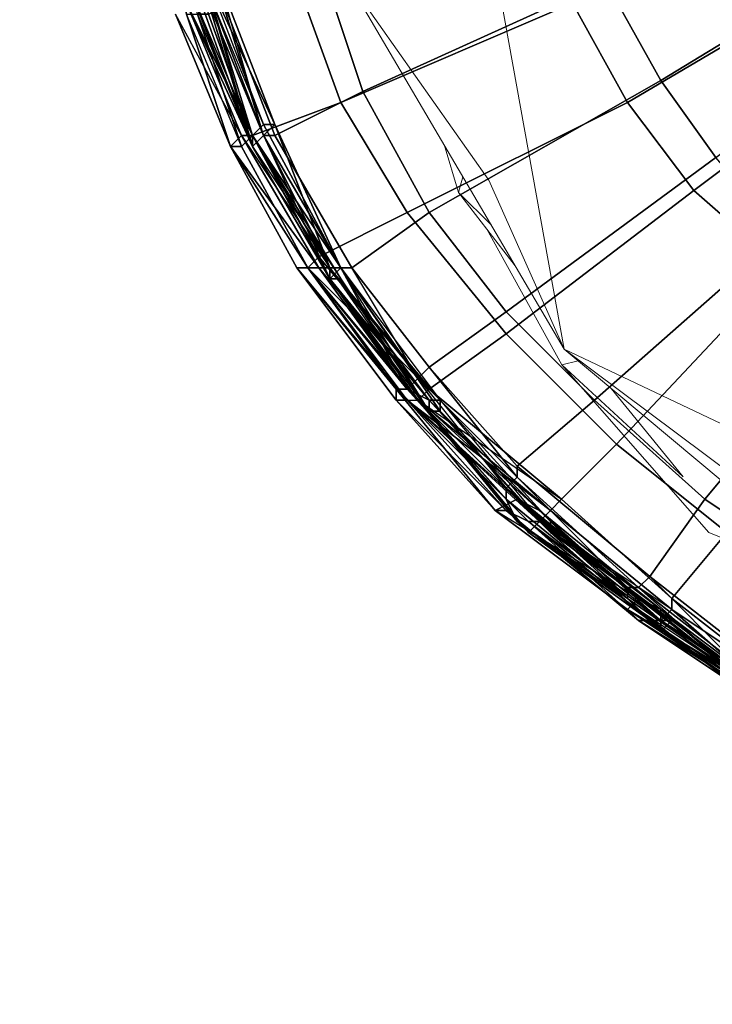
# Model space of a CAD drawing. Units: millimetres. Extents: x 45749 to 55419, y -17279 to -11348.
# Drawn here: x 48279 to 48347, y -14956 to -14860 of the extents above; entities that cross this region are included whole.
import ezdxf

# ---------------------------------------------------------------- set-up
doc = ezdxf.new("R2010")
doc.units = ezdxf.units.MM
doc.header["$PDMODE"] = 3
doc.layers.add('Интерьер - Мебель', color=7, linetype='Continuous', lineweight=25)
doc.layers.add('Интерьер - Мебель_Ном._пера__4', color=104, linetype='Continuous', lineweight=15)
doc.layers.add('размер', color=7, linetype='Continuous')
doc.styles.get("Standard").update_dxf_attribs({"font": 'ariali.ttf', "height": 200})
doc.dimstyles.new('Стиль 150', dxfattribs={"dimtxt": 150, "dimasz": 150, "dimexe": 50, "dimexo": 0, "dimgap": 50, "dimtad": 1, "dimdec": 0, "dimdsep": 32, "dimtxsty": 'Standard', "dimcen": 150, "dimclrd": 256, "dimclre": 256, "dimadec": 0, "dimazin": 0, "dimtfac": 1, "dimtdec": 0, "dimtmove": 0, "dimatfit": 3, "dimfxl": 0, "dimlwd": -1, "dimarcsym": 0})

# ---------------------------------------------------------------- blocks, each defined once
blk = doc.blocks.new('*D25')
at = {"layer": 'Defpoints', "color": 0}
for p in [(47367.61, -13626.728), (53073.571, -15331.017), (54114.511, -15331.017)]:
    blk.add_point(p, dxfattribs=at)
at = {"layer": 'Интерьер - Мебель', "lineweight": -2}
for p, q in [((47367.61, -13626.728), (54164.511, -13626.728)), ((53073.571, -15331.017), (54164.511, -15331.017))]:
    blk.add_line(p, q, dxfattribs=at)
at = {"layer": 'Интерьер - Мебель'}
blk.add_line((54114.511, -13776.728), (54114.511, -15181.017), dxfattribs=at)
for points in [[(54089.511, -13776.728), (54139.511, -13776.728), (54114.511, -13626.728)], [(54089.511, -15181.017), (54139.511, -15181.017), (54114.511, -15331.017)]]:
    blk.add_solid(points, dxfattribs=at)
at = {"layer": 'Интерьер - Мебель', "color": 0, "insert": (53962.397, -14492.422), "char_height": 200, "attachment_point": 5, "rotation": 90}
blk.add_mtext('1700', dxfattribs=at)
blk = doc.blocks.new('*D26')
at = {"layer": 'Defpoints', "color": 0}
for p in [(45749.137, -13751.546), (55027.804, -14635.644), (45749.137, -17228.828)]:
    blk.add_point(p, dxfattribs=at)
at = {"layer": 'Интерьер - Мебель', "lineweight": -2}
for p, q in [((45749.137, -13751.546), (45749.137, -17278.828)), ((55027.804, -14635.644), (55027.804, -17278.828))]:
    blk.add_line(p, q, dxfattribs=at)
at = {"layer": 'Интерьер - Мебель'}
blk.add_line((54877.804, -17228.828), (45899.137, -17228.828), dxfattribs=at)
for points in [[(45899.137, -17203.828), (45899.137, -17253.828), (45749.137, -17228.828)], [(54877.804, -17203.828), (54877.804, -17253.828), (55027.804, -17228.828)]]:
    blk.add_solid(points, dxfattribs=at)
at = {"layer": 'Интерьер - Мебель', "color": 0, "insert": (50890.345, -17076.713), "char_height": 200, "attachment_point": 5}
blk.add_mtext('9300', dxfattribs=at)
blk = doc.blocks.new('*D27')
at = {"layer": 'Defpoints', "color": 0}
for p in [(47367.61, -12126.728), (53249.786, -16820.631), (55369.02, -16820.631)]:
    blk.add_point(p, dxfattribs=at)
at = {"layer": 'Интерьер - Мебель', "lineweight": -2}
for p, q in [((47367.61, -12126.728), (55419.02, -12126.728)), ((53249.786, -16820.631), (55419.02, -16820.631))]:
    blk.add_line(p, q, dxfattribs=at)
at = {"layer": 'Интерьер - Мебель'}
blk.add_line((55369.02, -12276.728), (55369.02, -16670.631), dxfattribs=at)
for points in [[(55344.02, -12276.728), (55394.02, -12276.728), (55369.02, -12126.728)], [(55344.02, -16670.631), (55394.02, -16670.631), (55369.02, -16820.631)]]:
    blk.add_solid(points, dxfattribs=at)
at = {"layer": 'Интерьер - Мебель', "color": 0, "insert": (55216.906, -14473.68), "char_height": 200, "attachment_point": 5, "rotation": 90}
blk.add_mtext('4700', dxfattribs=at)

msp = doc.modelspace()

# ---------------------------------------------------------------- linework, layer by layer
at = {"layer": 'Интерьер - Мебель_Ном._пера__4', "color": 7, "linetype": 'Continuous', "lineweight": 15}
for p, q in [((48332.627, -14892.179), (48317.994, -14811.24)), ((48311.059, -14855.444), (48325.235, -14875.565)), ((48332.627, -14892.179), (48311.059, -14855.444)), ((48322.262, -14876.784), (48320.829, -14872.085)), ((48322.262, -14876.784), (48322.677, -14875.233)), ((48325.235, -14875.565), (48332.627, -14892.179)), ((48322.262, -14876.784), (48327.822, -14883.995)), ((48325.474, -14879.996), (48322.262, -14876.784)), ((48332.398, -14893.704), (48324.98, -14880.309)), ((48332.627, -14892.179), (48348.327, -14905.288)), ((48369.896, -14920.073), (48332.627, -14892.179)), ((48332.627, -14892.179), (48411.203, -14929.524)), ((48333.979, -14893.308), (48332.398, -14893.704)), ((48332.398, -14893.704), (48346.803, -14910.166)), ((48344.288, -14904.678), (48332.398, -14893.704)), ((48337.219, -14896.013), (48344.288, -14904.678)), ((48362.917, -14916.611), (48346.803, -14910.166))]:
    msp.add_line(p, q, dxfattribs=at)
at = {"layer": 'размер', "color": 7}
for points in [[(48297.719, -14859.283), (48294.472, -14845.214), (48303.13, -14843.05), (48306.377, -14856.037), (48297.719, -14859.283), (48296.637, -14859.283), (48293.39, -14845.214), (48297.719, -14859.283), (48302.048, -14871.188), (48300.965, -14872.27), (48296.637, -14859.283)], [(48342.091, -14865.777), (48366.982, -14850.625), (48363.735, -14844.132), (48336.679, -14856.037)], [(48342.091, -14865.777), (48366.982, -14850.625), (48363.735, -14844.132), (48336.679, -14856.037)], [(48295.554, -14859.283), (48292.308, -14845.214), (48295.554, -14859.283), (48299.883, -14872.27), (48295.554, -14859.283), (48296.637, -14859.283), (48300.965, -14872.27)], [(48308.541, -14853.872), (48312.87, -14866.859), (48336.679, -14856.037), (48333.433, -14846.296)], [(48308.541, -14853.872), (48312.87, -14866.859), (48336.679, -14856.037), (48333.433, -14846.296)], [(48359.406, -14848.461), (48362.653, -14853.872), (48338.844, -14867.941), (48333.433, -14858.201)], [(48359.406, -14848.461), (48362.653, -14853.872), (48338.844, -14867.941), (48333.433, -14858.201)], [(48306.377, -14856.037), (48330.186, -14849.543), (48333.433, -14858.201), (48310.706, -14867.941)], [(48306.377, -14856.037), (48330.186, -14849.543), (48333.433, -14858.201), (48310.706, -14867.941)], [(48366.982, -14850.625), (48342.091, -14865.777), (48347.502, -14873.352), (48370.229, -14856.037)], [(48366.982, -14850.625), (48342.091, -14865.777), (48347.502, -14873.352), (48370.229, -14856.037)], [(48298.801, -14857.119), (48304.212, -14871.188), (48312.87, -14866.859), (48308.541, -14853.872), (48298.801, -14857.119), (48297.719, -14857.119), (48303.13, -14871.188), (48309.623, -14884.175), (48309.623, -14885.257), (48302.048, -14872.27), (48303.13, -14871.188), (48304.212, -14870.106), (48298.801, -14856.037), (48297.719, -14858.201), (48303.13, -14871.188), (48304.212, -14871.188)], [(48298.801, -14857.119), (48304.212, -14871.188), (48312.87, -14866.859), (48308.541, -14853.872), (48298.801, -14857.119), (48297.719, -14857.119), (48303.13, -14871.188)], [(48362.653, -14853.872), (48366.982, -14860.365), (48345.337, -14876.599), (48338.844, -14867.941)], [(48362.653, -14853.872), (48366.982, -14860.365), (48345.337, -14876.599), (48338.844, -14867.941)], [(48302.048, -14871.188), (48295.554, -14856.037), (48295.554, -14858.201)], [(48302.048, -14872.27), (48296.637, -14857.119), (48295.554, -14856.037)], [(48306.377, -14856.037), (48310.706, -14867.941), (48302.048, -14871.188), (48297.719, -14859.283)], [(48304.212, -14870.106), (48298.801, -14856.037), (48297.719, -14856.037)], [(48306.377, -14856.037), (48310.706, -14867.941), (48302.048, -14871.188), (48297.719, -14859.283)], [(48298.801, -14856.037), (48304.212, -14870.106), (48303.13, -14871.188)], [(48319.364, -14878.764), (48342.091, -14865.777), (48336.679, -14856.037), (48312.87, -14866.859)], [(48319.364, -14878.764), (48342.091, -14865.777), (48336.679, -14856.037), (48312.87, -14866.859)], [(48302.048, -14871.188), (48297.719, -14857.119), (48295.554, -14858.201)], [(48297.719, -14857.119), (48296.637, -14857.119), (48302.048, -14872.27)], [(48302.048, -14872.27), (48309.623, -14885.257), (48302.048, -14872.27), (48303.13, -14871.188), (48297.719, -14857.119), (48302.048, -14872.27), (48296.637, -14857.119)], [(48297.719, -14857.119), (48302.048, -14871.188), (48303.13, -14870.106)], [(48303.13, -14871.188), (48304.212, -14871.188), (48298.801, -14857.119)], [(48302.048, -14872.27), (48296.637, -14859.283), (48297.719, -14858.201)], [(48317.199, -14878.764), (48310.706, -14867.941), (48333.433, -14858.201), (48338.844, -14867.941)], [(48317.199, -14878.764), (48310.706, -14867.941), (48333.433, -14858.201), (48338.844, -14867.941)], [(48295.554, -14859.283), (48299.883, -14872.27), (48294.472, -14859.283), (48299.883, -14872.27)], [(48294.472, -14859.283), (48299.883, -14872.27), (48300.965, -14871.188)], [(48300.965, -14872.27), (48295.554, -14859.283), (48299.883, -14872.27), (48295.554, -14859.283), (48299.883, -14872.27)], [(48366.982, -14860.365), (48372.393, -14865.777), (48353.995, -14884.175), (48345.337, -14876.599)], [(48366.982, -14860.365), (48372.393, -14865.777), (48353.995, -14884.175), (48345.337, -14876.599)], [(48342.091, -14865.777), (48319.364, -14878.764), (48326.939, -14888.504), (48347.502, -14873.352)], [(48342.091, -14865.777), (48319.364, -14878.764), (48326.939, -14888.504), (48347.502, -14873.352)], [(48311.788, -14884.175), (48319.364, -14878.764), (48312.87, -14866.859), (48304.212, -14871.188)], [(48311.788, -14884.175), (48319.364, -14878.764), (48312.87, -14866.859), (48304.212, -14871.188)], [(48308.541, -14883.092), (48302.048, -14871.188), (48310.706, -14867.941), (48317.199, -14878.764)], [(48308.541, -14883.092), (48302.048, -14871.188), (48310.706, -14867.941), (48317.199, -14878.764)], [(48326.939, -14890.668), (48317.199, -14878.764), (48338.844, -14867.941), (48345.337, -14876.599)], [(48326.939, -14890.668), (48317.199, -14878.764), (48338.844, -14867.941), (48345.337, -14876.599)], [(48310.706, -14884.175), (48304.212, -14870.106), (48303.13, -14870.106)], [(48304.212, -14870.106), (48310.706, -14884.175), (48309.623, -14884.175)], [(48309.623, -14884.175), (48302.048, -14871.188), (48300.965, -14871.188)], [(48307.459, -14884.175), (48300.965, -14872.27), (48302.048, -14871.188), (48308.541, -14883.092), (48307.459, -14884.175), (48308.541, -14883.092), (48319.364, -14896.079)], [(48310.706, -14884.175), (48303.13, -14871.188), (48302.048, -14872.27), (48309.623, -14885.257)], [(48302.048, -14871.188), (48309.623, -14884.175), (48310.706, -14884.175)], [(48309.623, -14885.257), (48302.048, -14872.27), (48303.13, -14871.188)], [(48310.706, -14885.257), (48302.048, -14871.188), (48302.048, -14872.27)], [(48309.623, -14885.257), (48302.048, -14872.27), (48302.048, -14871.188)], [(48302.048, -14871.188), (48310.706, -14885.257), (48309.623, -14885.257)], [(48310.706, -14884.175), (48303.13, -14871.188), (48302.048, -14872.27), (48309.623, -14885.257)], [(48310.706, -14884.175), (48311.788, -14884.175), (48304.212, -14871.188), (48303.13, -14871.188)], [(48310.706, -14884.175), (48311.788, -14884.175), (48304.212, -14871.188), (48303.13, -14871.188)], [(48299.883, -14872.27), (48307.459, -14884.175), (48308.541, -14884.175)], [(48306.377, -14884.175), (48317.199, -14897.162), (48307.459, -14884.175), (48299.883, -14872.27), (48300.965, -14872.27), (48307.459, -14884.175), (48306.377, -14884.175), (48299.883, -14872.27), (48307.459, -14884.175)], [(48335.597, -14897.162), (48353.995, -14880.928), (48347.502, -14873.352), (48326.939, -14888.504)], [(48335.597, -14897.162), (48353.995, -14880.928), (48347.502, -14873.352), (48326.939, -14888.504)], [(48337.762, -14901.491), (48326.939, -14890.668), (48345.337, -14876.599), (48353.995, -14884.175)], [(48337.762, -14901.491), (48326.939, -14890.668), (48345.337, -14876.599), (48353.995, -14884.175)], [(48317.199, -14878.764), (48326.939, -14890.668), (48319.364, -14896.079), (48308.541, -14883.092)], [(48317.199, -14878.764), (48326.939, -14890.668), (48319.364, -14896.079), (48308.541, -14883.092)], [(48319.364, -14878.764), (48311.788, -14884.175), (48319.364, -14893.915), (48326.939, -14888.504)], [(48319.364, -14878.764), (48311.788, -14884.175), (48319.364, -14893.915), (48326.939, -14888.504)], [(48346.419, -14906.902), (48362.653, -14887.421), (48353.995, -14880.928), (48335.597, -14897.162), (48346.419, -14906.902), (48356.16, -14913.395), (48369.146, -14892.833), (48362.653, -14887.421)], [(48346.419, -14906.902), (48362.653, -14887.421), (48353.995, -14880.928), (48335.597, -14897.162), (48346.419, -14906.902), (48356.16, -14913.395), (48369.146, -14892.833), (48362.653, -14887.421)], [(48306.377, -14884.175), (48307.459, -14884.175), (48317.199, -14897.162), (48329.104, -14909.066), (48326.939, -14907.984), (48316.117, -14897.162), (48317.199, -14897.162)], [(48316.117, -14896.079), (48307.459, -14884.175), (48306.377, -14884.175)], [(48306.377, -14884.175), (48317.199, -14897.162), (48316.117, -14897.162)], [(48317.199, -14897.162), (48318.281, -14897.162), (48307.459, -14884.175), (48317.199, -14897.162), (48306.377, -14884.175), (48317.199, -14897.162), (48318.281, -14897.162), (48331.268, -14907.984), (48317.199, -14897.162), (48330.186, -14909.066)], [(48307.459, -14884.175), (48316.117, -14896.079), (48317.199, -14896.079)], [(48318.281, -14897.162), (48332.35, -14906.902), (48319.364, -14896.079), (48318.281, -14897.162), (48307.459, -14884.175), (48319.364, -14896.079)], [(48319.364, -14897.162), (48309.623, -14884.175), (48308.541, -14884.175)], [(48309.623, -14884.175), (48310.706, -14884.175), (48320.446, -14897.162), (48331.268, -14909.066), (48331.268, -14910.148), (48320.446, -14898.244), (48320.446, -14897.162), (48319.364, -14897.162)], [(48309.623, -14884.175), (48319.364, -14897.162), (48320.446, -14897.162)], [(48319.364, -14897.162), (48309.623, -14885.257), (48309.623, -14884.175)], [(48310.706, -14884.175), (48309.623, -14885.257), (48317.199, -14896.079)], [(48317.199, -14896.079), (48318.281, -14894.997), (48326.939, -14905.82), (48317.199, -14896.079), (48326.939, -14906.902), (48317.199, -14896.079), (48318.281, -14894.997), (48310.706, -14884.175), (48317.199, -14896.079), (48309.623, -14885.257)], [(48311.788, -14884.175), (48310.706, -14884.175), (48318.281, -14894.997), (48319.364, -14893.915)], [(48310.706, -14884.175), (48320.446, -14898.244), (48319.364, -14898.244)], [(48311.788, -14884.175), (48310.706, -14884.175), (48318.281, -14894.997)], [(48318.281, -14894.997), (48311.788, -14884.175), (48319.364, -14893.915), (48318.281, -14894.997), (48328.021, -14904.737), (48319.364, -14893.915)], [(48348.584, -14910.148), (48362.653, -14891.75), (48369.146, -14896.079), (48357.242, -14915.56), (48348.584, -14910.148), (48337.762, -14901.491), (48353.995, -14884.175), (48362.653, -14891.75)], [(48348.584, -14910.148), (48362.653, -14891.75), (48369.146, -14896.079), (48357.242, -14915.56), (48348.584, -14910.148), (48337.762, -14901.491), (48353.995, -14884.175), (48362.653, -14891.75)], [(48310.706, -14885.257), (48319.364, -14898.244), (48318.281, -14897.162), (48309.623, -14885.257)], [(48328.021, -14909.066), (48339.926, -14917.724), (48338.844, -14916.642), (48326.939, -14906.902), (48326.939, -14905.82), (48328.021, -14904.737), (48318.281, -14894.997), (48317.199, -14896.079), (48326.939, -14905.82), (48338.844, -14915.56), (48338.844, -14916.642), (48326.939, -14906.902), (48328.021, -14909.066), (48318.281, -14897.162), (48319.364, -14898.244), (48319.364, -14897.162), (48309.623, -14885.257), (48310.706, -14885.257), (48319.364, -14898.244), (48329.104, -14910.148), (48330.186, -14909.066), (48319.364, -14898.244), (48329.104, -14910.148)], [(48319.364, -14898.244), (48310.706, -14885.257), (48309.623, -14885.257)], [(48309.623, -14885.257), (48319.364, -14897.162), (48319.364, -14898.244)], [(48310.706, -14885.257), (48319.364, -14898.244), (48318.281, -14897.162), (48309.623, -14885.257)], [(48330.186, -14909.066), (48319.364, -14897.162), (48319.364, -14898.244), (48309.623, -14885.257), (48319.364, -14898.244), (48330.186, -14909.066), (48329.104, -14910.148), (48319.364, -14898.244), (48309.623, -14885.257), (48319.364, -14898.244)], [(48328.021, -14903.655), (48335.597, -14897.162), (48326.939, -14888.504), (48319.364, -14893.915)], [(48328.021, -14903.655), (48335.597, -14897.162), (48326.939, -14888.504), (48319.364, -14893.915)], [(48332.35, -14906.902), (48319.364, -14896.079), (48326.939, -14890.668), (48337.762, -14901.491), (48332.35, -14906.902), (48331.268, -14907.984), (48318.281, -14897.162), (48332.35, -14906.902), (48343.173, -14916.642), (48343.173, -14917.724), (48331.268, -14907.984)], [(48328.021, -14904.737), (48339.926, -14915.56), (48338.844, -14915.56), (48338.844, -14916.642), (48349.666, -14924.218), (48338.844, -14915.56), (48339.926, -14915.56), (48349.666, -14923.135), (48349.666, -14924.218), (48338.844, -14915.56), (48326.939, -14905.82), (48328.021, -14904.737), (48328.021, -14903.655), (48319.364, -14893.915), (48318.281, -14894.997)], [(48328.021, -14904.737), (48328.021, -14903.655), (48319.364, -14893.915)], [(48326.939, -14905.82), (48328.021, -14904.737), (48318.281, -14894.997)], [(48325.857, -14907.984), (48316.117, -14896.079), (48316.117, -14897.162)], [(48316.117, -14896.079), (48325.857, -14907.984), (48328.021, -14906.902)], [(48330.186, -14907.984), (48319.364, -14897.162), (48317.199, -14896.079)], [(48326.939, -14906.902), (48317.199, -14896.079), (48318.281, -14897.162)], [(48326.939, -14906.902), (48326.939, -14905.82), (48317.199, -14896.079)], [(48331.268, -14907.984), (48330.186, -14909.066), (48317.199, -14897.162), (48329.104, -14909.066), (48330.186, -14909.066), (48317.199, -14897.162), (48318.281, -14897.162)], [(48317.199, -14897.162), (48329.104, -14909.066), (48326.939, -14907.984)], [(48331.268, -14907.984), (48330.186, -14909.066), (48317.199, -14897.162)], [(48329.104, -14909.066), (48342.091, -14918.806), (48330.186, -14909.066), (48329.104, -14909.066), (48317.199, -14897.162), (48330.186, -14909.066)], [(48349.666, -14925.3), (48339.926, -14917.724), (48329.104, -14910.148), (48328.021, -14909.066), (48318.281, -14897.162), (48319.364, -14898.244), (48328.021, -14909.066), (48339.926, -14917.724), (48349.666, -14924.218), (48349.666, -14925.3), (48339.926, -14917.724), (48338.844, -14916.642), (48328.021, -14909.066), (48339.926, -14917.724), (48341.008, -14918.806)], [(48319.364, -14897.162), (48330.186, -14907.984), (48331.268, -14909.066)], [(48330.186, -14909.066), (48319.364, -14897.162), (48319.364, -14898.244)], [(48331.268, -14910.148), (48320.446, -14898.244), (48320.446, -14897.162)], [(48335.597, -14897.162), (48328.021, -14903.655), (48341.008, -14914.477), (48346.419, -14906.902)], [(48335.597, -14897.162), (48328.021, -14903.655), (48341.008, -14914.477), (48346.419, -14906.902)], [(48319.364, -14898.244), (48329.104, -14910.148), (48328.021, -14909.066)], [(48337.762, -14901.491), (48348.584, -14910.148), (48343.173, -14916.642), (48332.35, -14906.902)], [(48337.762, -14901.491), (48348.584, -14910.148), (48343.173, -14916.642), (48332.35, -14906.902)], [(48328.021, -14904.737), (48339.926, -14915.56), (48341.008, -14914.477), (48328.021, -14903.655)], [(48328.021, -14904.737), (48339.926, -14915.56), (48341.008, -14914.477), (48328.021, -14903.655)], [(48328.021, -14904.737), (48326.939, -14905.82), (48338.844, -14915.56)], [(48338.844, -14916.642), (48326.939, -14905.82), (48338.844, -14915.56), (48339.926, -14915.56), (48349.666, -14924.218), (48338.844, -14915.56), (48338.844, -14916.642), (48349.666, -14924.218), (48338.844, -14915.56), (48339.926, -14915.56), (48328.021, -14904.737), (48338.844, -14915.56)], [(48326.939, -14905.82), (48326.939, -14906.902), (48338.844, -14916.642)], [(48339.926, -14916.642), (48338.844, -14917.724), (48325.857, -14907.984), (48328.021, -14906.902), (48339.926, -14916.642), (48349.666, -14924.218), (48342.091, -14917.724)], [(48338.844, -14916.642), (48326.939, -14906.902), (48328.021, -14909.066)], [(48342.091, -14917.724), (48330.186, -14907.984), (48328.021, -14906.902)], [(48356.16, -14913.395), (48346.419, -14906.902), (48341.008, -14914.477), (48350.748, -14922.053)], [(48356.16, -14913.395), (48346.419, -14906.902), (48341.008, -14914.477), (48350.748, -14922.053)], [(48338.844, -14917.724), (48325.857, -14907.984), (48326.939, -14907.984), (48339.926, -14918.806)], [(48338.844, -14917.724), (48325.857, -14907.984), (48326.939, -14907.984), (48339.926, -14918.806)], [(48325.857, -14907.984), (48338.844, -14917.724), (48339.926, -14916.642)], [(48349.666, -14925.3), (48341.008, -14918.806), (48339.926, -14918.806), (48349.666, -14925.3), (48348.584, -14924.218), (48339.926, -14918.806), (48326.939, -14907.984), (48329.104, -14909.066), (48339.926, -14918.806)], [(48330.186, -14907.984), (48342.091, -14917.724), (48342.091, -14918.806)], [(48330.186, -14909.066), (48331.268, -14907.984), (48343.173, -14917.724)], [(48341.008, -14918.806), (48329.104, -14910.148), (48330.186, -14909.066), (48342.091, -14918.806)], [(48329.104, -14909.066), (48341.008, -14918.806), (48339.926, -14918.806)], [(48341.008, -14918.806), (48329.104, -14910.148), (48330.186, -14909.066), (48342.091, -14918.806)], [(48341.008, -14918.806), (48350.748, -14925.3), (48342.091, -14918.806), (48343.173, -14917.724), (48330.186, -14909.066), (48342.091, -14918.806), (48341.008, -14918.806), (48329.104, -14909.066), (48342.091, -14918.806), (48343.173, -14917.724), (48351.831, -14925.3), (48342.091, -14918.806)], [(48343.173, -14918.806), (48330.186, -14909.066), (48331.268, -14910.148)], [(48330.186, -14909.066), (48343.173, -14918.806), (48342.091, -14918.806)], [(48351.831, -14925.3), (48343.173, -14918.806), (48342.091, -14918.806), (48351.831, -14925.3), (48350.748, -14925.3), (48342.091, -14918.806), (48330.186, -14909.066), (48342.091, -14918.806)], [(48342.091, -14919.889), (48331.268, -14910.148), (48331.268, -14909.066)], [(48329.104, -14910.148), (48341.008, -14918.806), (48339.926, -14917.724)], [(48331.268, -14910.148), (48342.091, -14919.889), (48343.173, -14918.806)], [(48351.831, -14925.3), (48342.091, -14919.889), (48343.173, -14918.806), (48351.831, -14925.3), (48343.173, -14918.806), (48331.268, -14910.148), (48343.173, -14918.806)], [(48357.242, -14915.56), (48352.913, -14924.218), (48343.173, -14916.642), (48348.584, -14910.148)], [(48357.242, -14915.56), (48352.913, -14924.218), (48343.173, -14916.642), (48348.584, -14910.148)], [(48349.666, -14923.135), (48339.926, -14915.56), (48341.008, -14914.477), (48350.748, -14922.053), (48349.666, -14923.135), (48349.666, -14924.218), (48352.913, -14926.382), (48353.995, -14925.3), (48352.913, -14925.3), (48352.913, -14926.382), (48352.913, -14925.3)], [(48341.008, -14914.477), (48339.926, -14915.56), (48349.666, -14923.135)], [(48349.666, -14923.135), (48350.748, -14922.053), (48341.008, -14914.477)], [(48349.666, -14924.218), (48338.844, -14915.56), (48349.666, -14924.218), (48349.666, -14923.135), (48339.926, -14915.56)], [(48349.666, -14924.218), (48338.844, -14916.642), (48339.926, -14917.724)], [(48349.666, -14924.218), (48342.091, -14917.724), (48339.926, -14916.642)], [(48343.173, -14917.724), (48343.173, -14916.642), (48352.913, -14924.218)], [(48348.584, -14924.218), (48338.844, -14917.724), (48339.926, -14918.806)], [(48338.844, -14917.724), (48348.584, -14924.218), (48349.666, -14924.218)], [(48342.091, -14917.724), (48349.666, -14924.218), (48350.748, -14924.218)], [(48352.913, -14924.218), (48351.831, -14925.3), (48343.173, -14917.724)], [(48349.666, -14925.3), (48350.748, -14925.3), (48341.008, -14918.806), (48350.748, -14925.3)], [(48341.008, -14918.806), (48350.748, -14925.3), (48349.666, -14925.3)], [(48350.748, -14925.3), (48341.008, -14918.806), (48342.091, -14918.806)], [(48341.008, -14918.806), (48350.748, -14925.3), (48349.666, -14925.3)], [(48350.748, -14925.3), (48342.091, -14919.889), (48342.091, -14918.806)], [(48351.831, -14925.3), (48350.748, -14925.3), (48342.091, -14918.806)], [(48342.091, -14919.889), (48350.748, -14925.3), (48351.831, -14925.3)]]:
    msp.add_lwpolyline(points, close=True, dxfattribs=at)
for points in [[(48294.472, -14859.283), (48299.883, -14872.27), (48307.459, -14884.175), (48316.117, -14896.079), (48317.199, -14896.079), (48319.364, -14897.162), (48330.186, -14907.984), (48328.021, -14906.902), (48317.199, -14896.079), (48308.541, -14884.175), (48307.459, -14884.175), (48299.883, -14872.27), (48306.377, -14884.175), (48307.459, -14884.175), (48300.965, -14872.27), (48299.883, -14872.27), (48307.459, -14884.175), (48300.965, -14872.27), (48302.048, -14871.188), (48308.541, -14883.092), (48307.459, -14884.175), (48308.541, -14883.092), (48319.364, -14896.079), (48318.281, -14897.162), (48307.459, -14884.175), (48318.281, -14897.162), (48317.199, -14896.079), (48326.939, -14906.902), (48317.199, -14896.079), (48318.281, -14897.162), (48309.623, -14885.257), (48302.048, -14871.188), (48295.554, -14856.037), (48302.048, -14871.188), (48302.048, -14872.27), (48303.13, -14871.188), (48297.719, -14858.201)], [(48295.554, -14856.037), (48302.048, -14871.188), (48310.706, -14885.257), (48309.623, -14885.257), (48302.048, -14872.27), (48302.048, -14871.188), (48295.554, -14856.037)], [(48295.554, -14856.037), (48302.048, -14871.188), (48295.554, -14856.037)], [(48295.554, -14856.037), (48302.048, -14871.188), (48309.623, -14885.257), (48302.048, -14871.188), (48302.048, -14872.27), (48295.554, -14856.037), (48302.048, -14871.188), (48309.623, -14885.257), (48318.281, -14897.162), (48326.939, -14906.902), (48328.021, -14909.066), (48318.281, -14897.162), (48317.199, -14896.079), (48309.623, -14885.257), (48302.048, -14871.188), (48295.554, -14856.037)], [(48297.719, -14856.037), (48303.13, -14870.106), (48310.706, -14884.175), (48309.623, -14885.257), (48317.199, -14896.079), (48309.623, -14885.257), (48302.048, -14872.27), (48296.637, -14857.119)], [(48297.719, -14856.037), (48303.13, -14870.106), (48304.212, -14870.106), (48303.13, -14871.188), (48309.623, -14884.175), (48319.364, -14898.244), (48319.364, -14897.162), (48319.364, -14898.244), (48330.186, -14909.066), (48342.091, -14918.806), (48351.831, -14925.3)], [(48297.719, -14856.037), (48303.13, -14870.106), (48310.706, -14884.175), (48303.13, -14870.106), (48304.212, -14870.106), (48297.719, -14856.037), (48303.13, -14870.106), (48302.048, -14871.188), (48310.706, -14884.175), (48320.446, -14897.162), (48331.268, -14910.148), (48331.268, -14909.066), (48320.446, -14897.162), (48320.446, -14898.244), (48310.706, -14884.175), (48320.446, -14897.162), (48319.364, -14897.162), (48331.268, -14909.066), (48342.091, -14918.806), (48350.748, -14925.3)], [(48297.719, -14858.201), (48303.13, -14871.188), (48309.623, -14885.257), (48309.623, -14884.175), (48303.13, -14871.188), (48302.048, -14872.27), (48297.719, -14858.201), (48303.13, -14871.188), (48304.212, -14870.106), (48309.623, -14884.175), (48319.364, -14898.244), (48330.186, -14909.066), (48331.268, -14910.148), (48319.364, -14898.244), (48319.364, -14897.162), (48309.623, -14884.175), (48319.364, -14898.244), (48320.446, -14898.244), (48331.268, -14910.148), (48319.364, -14898.244), (48310.706, -14884.175), (48309.623, -14884.175), (48303.13, -14871.188), (48298.801, -14856.037)], [(48351.831, -14925.3), (48343.173, -14917.724), (48342.091, -14918.806), (48343.173, -14918.806), (48330.186, -14909.066), (48319.364, -14897.162), (48309.623, -14885.257), (48309.623, -14884.175), (48310.706, -14884.175), (48304.212, -14870.106), (48298.801, -14856.037)], [(48295.554, -14858.201), (48302.048, -14872.27), (48302.048, -14871.188), (48309.623, -14885.257), (48302.048, -14872.27), (48303.13, -14871.188), (48297.719, -14857.119)], [(48297.719, -14857.119), (48302.048, -14871.188), (48303.13, -14870.106), (48304.212, -14870.106), (48310.706, -14884.175), (48303.13, -14870.106), (48302.048, -14871.188), (48300.965, -14871.188), (48295.554, -14858.201)], [(48296.637, -14859.283), (48302.048, -14872.27), (48309.623, -14885.257), (48302.048, -14872.27), (48296.637, -14857.119), (48302.048, -14872.27), (48296.637, -14857.119)], [(48296.637, -14857.119), (48302.048, -14872.27), (48296.637, -14857.119)], [(48297.719, -14857.119), (48302.048, -14871.188), (48309.623, -14884.175), (48310.706, -14884.175), (48320.446, -14898.244), (48331.268, -14910.148), (48342.091, -14919.889), (48343.173, -14918.806), (48331.268, -14910.148), (48330.186, -14909.066), (48343.173, -14918.806), (48351.831, -14925.3)], [(48350.748, -14924.218), (48342.091, -14918.806), (48342.091, -14919.889), (48331.268, -14909.066), (48342.091, -14918.806), (48342.091, -14917.724), (48350.748, -14924.218), (48342.091, -14918.806), (48330.186, -14907.984), (48331.268, -14909.066), (48320.446, -14897.162), (48309.623, -14884.175), (48310.706, -14884.175), (48303.13, -14870.106), (48297.719, -14857.119)], [(48295.554, -14858.201), (48300.965, -14871.188), (48308.541, -14884.175), (48309.623, -14884.175), (48302.048, -14871.188), (48300.965, -14871.188), (48299.883, -14872.27), (48294.472, -14859.283)], [(48295.554, -14858.201), (48300.965, -14871.188), (48309.623, -14884.175), (48308.541, -14884.175), (48300.965, -14871.188), (48302.048, -14871.188), (48295.554, -14858.201), (48300.965, -14871.188), (48299.883, -14872.27), (48308.541, -14884.175), (48317.199, -14896.079), (48330.186, -14907.984), (48328.021, -14906.902), (48317.199, -14896.079), (48319.364, -14897.162), (48308.541, -14884.175), (48317.199, -14896.079), (48316.117, -14896.079), (48328.021, -14906.902), (48339.926, -14916.642), (48349.666, -14924.218), (48339.926, -14916.642), (48342.091, -14917.724), (48328.021, -14906.902), (48339.926, -14916.642), (48338.844, -14917.724), (48349.666, -14924.218), (48339.926, -14916.642), (48325.857, -14907.984), (48328.021, -14906.902), (48317.199, -14896.079), (48307.459, -14884.175), (48308.541, -14884.175), (48300.965, -14871.188), (48294.472, -14859.283)], [(48296.637, -14859.283), (48302.048, -14872.27), (48295.554, -14858.201)], [(48295.554, -14858.201), (48302.048, -14872.27), (48310.706, -14885.257), (48309.623, -14885.257), (48302.048, -14872.27), (48302.048, -14871.188), (48295.554, -14858.201), (48302.048, -14872.27), (48296.637, -14859.283)], [(48294.472, -14859.283), (48299.883, -14872.27), (48294.472, -14859.283)], [(48294.472, -14859.283), (48299.883, -14872.27), (48307.459, -14884.175), (48306.377, -14884.175), (48299.883, -14872.27), (48294.472, -14859.283), (48299.883, -14872.27), (48306.377, -14884.175), (48316.117, -14897.162), (48325.857, -14907.984), (48326.939, -14907.984), (48316.117, -14897.162), (48316.117, -14896.079), (48306.377, -14884.175), (48316.117, -14897.162), (48317.199, -14897.162), (48326.939, -14907.984), (48316.117, -14897.162), (48306.377, -14884.175), (48299.883, -14872.27), (48295.554, -14859.283)], [(48350.748, -14925.3), (48342.091, -14919.889), (48342.091, -14918.806), (48331.268, -14909.066), (48320.446, -14897.162), (48319.364, -14897.162), (48317.199, -14896.079), (48308.541, -14884.175), (48300.965, -14871.188), (48299.883, -14872.27), (48306.377, -14884.175), (48299.883, -14872.27), (48295.554, -14859.283)], [(48296.637, -14859.283), (48300.965, -14872.27), (48299.883, -14872.27), (48295.554, -14859.283)], [(48295.554, -14859.283), (48299.883, -14872.27), (48295.554, -14859.283)], [(48296.637, -14859.283), (48300.965, -14872.27), (48302.048, -14871.188), (48297.719, -14859.283)], [(48296.637, -14859.283), (48302.048, -14872.27), (48296.637, -14859.283)], [(48310.706, -14885.257), (48302.048, -14871.188), (48302.048, -14872.27)], [(48352.913, -14924.218), (48343.173, -14916.642), (48343.173, -14917.724), (48342.091, -14918.806), (48330.186, -14909.066), (48319.364, -14897.162), (48319.364, -14898.244), (48320.446, -14898.244), (48310.706, -14884.175), (48320.446, -14897.162), (48320.446, -14898.244), (48319.364, -14898.244), (48331.268, -14910.148), (48343.173, -14918.806), (48351.831, -14925.3), (48343.173, -14918.806), (48342.091, -14919.889), (48331.268, -14910.148), (48331.268, -14909.066), (48330.186, -14907.984), (48319.364, -14897.162), (48309.623, -14884.175), (48308.541, -14884.175), (48307.459, -14884.175), (48299.883, -14872.27), (48306.377, -14884.175), (48307.459, -14884.175), (48317.199, -14897.162), (48318.281, -14897.162), (48319.364, -14896.079), (48332.35, -14906.902), (48331.268, -14907.984), (48343.173, -14917.724), (48343.173, -14916.642), (48332.35, -14906.902), (48319.364, -14896.079), (48326.939, -14890.668), (48337.762, -14901.491), (48332.35, -14906.902), (48331.268, -14907.984), (48318.281, -14897.162), (48328.021, -14909.066), (48326.939, -14906.902), (48326.939, -14905.82), (48317.199, -14896.079), (48309.623, -14885.257), (48317.199, -14896.079), (48318.281, -14894.997), (48310.706, -14884.175), (48309.623, -14884.175), (48319.364, -14898.244), (48331.268, -14910.148), (48330.186, -14909.066), (48331.268, -14907.984), (48343.173, -14917.724), (48351.831, -14925.3)], [(48307.459, -14884.175), (48299.883, -14872.27), (48307.459, -14884.175)], [(48299.883, -14872.27), (48306.377, -14884.175), (48299.883, -14872.27)], [(48299.883, -14872.27), (48307.459, -14884.175), (48299.883, -14872.27)], [(48302.048, -14872.27), (48309.623, -14885.257), (48310.706, -14885.257)], [(48302.048, -14872.27), (48309.623, -14885.257), (48302.048, -14872.27)], [(48309.623, -14885.257), (48302.048, -14872.27), (48309.623, -14885.257)], [(48349.666, -14924.218), (48342.091, -14917.724), (48339.926, -14916.642), (48328.021, -14906.902), (48325.857, -14907.984), (48316.117, -14896.079), (48316.117, -14897.162), (48306.377, -14884.175), (48316.117, -14897.162), (48326.939, -14907.984), (48325.857, -14907.984), (48316.117, -14896.079), (48316.117, -14897.162), (48317.199, -14897.162), (48306.377, -14884.175), (48307.459, -14884.175), (48316.117, -14896.079), (48317.199, -14896.079), (48328.021, -14906.902), (48330.186, -14907.984), (48342.091, -14917.724), (48342.091, -14918.806), (48350.748, -14924.218)], [(48307.459, -14884.175), (48318.281, -14897.162), (48307.459, -14884.175)], [(48320.446, -14898.244), (48310.706, -14884.175), (48320.446, -14898.244)], [(48309.623, -14885.257), (48319.364, -14898.244), (48309.623, -14885.257)], [(48317.199, -14896.079), (48309.623, -14885.257), (48317.199, -14896.079)], [(48309.623, -14885.257), (48317.199, -14896.079), (48309.623, -14885.257)], [(48319.364, -14897.162), (48330.186, -14909.066), (48319.364, -14897.162)], [(48329.104, -14910.148), (48319.364, -14898.244), (48329.104, -14910.148)], [(48320.446, -14898.244), (48331.268, -14910.148), (48320.446, -14898.244)], [(48348.584, -14924.218), (48338.844, -14917.724), (48339.926, -14918.806), (48341.008, -14918.806), (48329.104, -14909.066), (48326.939, -14907.984), (48339.926, -14918.806), (48349.666, -14925.3)], [(48350.748, -14924.218), (48342.091, -14918.806), (48331.268, -14909.066), (48330.186, -14907.984), (48342.091, -14917.724), (48342.091, -14918.806), (48341.008, -14918.806), (48350.748, -14925.3)], [(48353.995, -14925.3), (48352.913, -14926.382), (48353.995, -14925.3), (48357.242, -14927.464), (48357.242, -14928.547), (48352.913, -14926.382), (48349.666, -14924.218), (48339.926, -14916.642), (48338.844, -14917.724), (48348.584, -14924.218), (48349.666, -14924.218), (48338.844, -14916.642), (48339.926, -14917.724), (48341.008, -14918.806), (48329.104, -14910.148), (48328.021, -14909.066), (48339.926, -14917.724)], [(48329.104, -14909.066), (48330.186, -14909.066), (48342.091, -14918.806)], [(48342.091, -14918.806), (48341.008, -14918.806), (48329.104, -14909.066)], [(48350.748, -14925.3), (48342.091, -14918.806), (48341.008, -14918.806), (48339.926, -14917.724), (48349.666, -14925.3), (48339.926, -14918.806), (48341.008, -14918.806), (48350.748, -14925.3)], [(48349.666, -14925.3), (48339.926, -14917.724)], [(48350.748, -14925.3), (48341.008, -14918.806), (48350.748, -14925.3)], [(48351.831, -14925.3), (48342.091, -14918.806), (48343.173, -14918.806), (48351.831, -14925.3)], [(48350.748, -14925.3), (48342.091, -14918.806), (48342.091, -14919.889), (48350.748, -14925.3)], [(48351.831, -14925.3), (48343.173, -14918.806), (48351.831, -14925.3)], [(48343.173, -14918.806), (48351.831, -14925.3), (48343.173, -14918.806)]]:
    msp.add_lwpolyline(points, dxfattribs=at)

# ---------------------------------------------------------------- dimensions: what is measured, and where the dimension line sits
at = {"layer": 'Интерьер - Мебель'}
dim = msp.add_linear_dim(base=(55369.02, -16820.631), p1=(47367.61, -12126.728), p2=(53249.786, -16820.631), angle=270, text='4700', dimstyle='Стиль 150', dxfattribs=at)
dim.commit()
dim.dimension.update_dxf_attribs({"geometry": '*D27', "text_midpoint": (55216.906, -14473.68)})
for base, p1, p2, angle, text, picture, middle in [((54114.511, -15331.017), (47367.61, -13626.728), (53073.571, -15331.017), 270, '1700', '*D25', (54114.511, -14492.422)), ((45749.137, -17228.828), (55027.804, -14635.644), (45749.137, -13751.546), 180, '9300', '*D26', (50890.345, -17228.828))]:
    dim = msp.add_linear_dim(base=base, p1=p1, p2=p2, angle=angle, text=text, dimstyle='Стиль 150', dxfattribs=at)
    dim.commit()
    dim.dimension.update_dxf_attribs({"geometry": picture, "text_midpoint": middle, "dimtype": 160})

doc.saveas('drawing.dxf')
